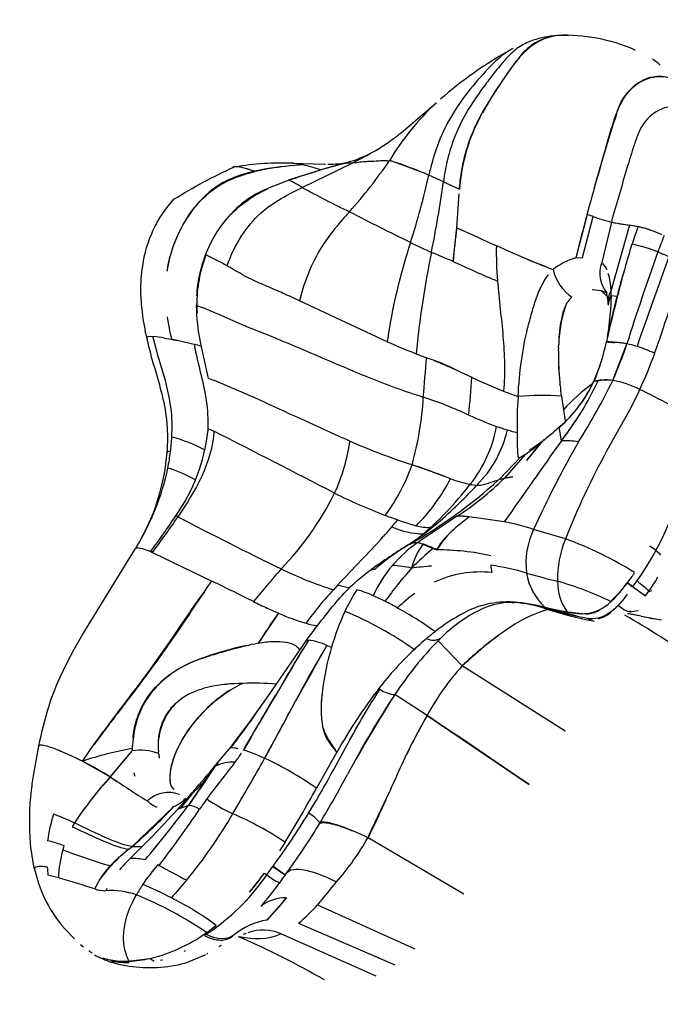
# Model space of a CAD drawing. Units: millimetres. Extents: x 519839 to 539419, y 1068 to 14109.
# Drawn here: x 526493 to 526581, y 7958 to 8092 of the extents above; entities that cross this region are included whole.
import ezdxf

# ---------------------------------------------------------------- set-up
doc = ezdxf.new("R2010")
doc.units = ezdxf.units.MM
doc.layers.add('DEFAULT', color=7, linetype='Continuous')
doc.layers.add('QITELE', color=7, linetype='Continuous')
doc.dimstyles.new('Qitele Minor', dxfattribs={"dimscale": 85, "dimtxt": 2.5, "dimasz": 2, "dimexe": 1.5, "dimexo": 0, "dimgap": 2, "dimtad": 1, "dimdec": 0, "dimrnd": 10, "dimzin": 1, "dimtxsty": 'Standard', "dimblk": 'OBLIQUE', "dimcen": 2, "dimdle": 1, "dimclrd": 256, "dimclre": 256, "dimclrt": 256, "dimadec": 0, "dimazin": 0, "dimtfac": 1, "dimtdec": 0, "dimtmove": 0, "dimatfit": 3, "dimldrblk": 'OBLIQUE', "dimfxl": 0, "dimlwd": 40, "dimlwe": 30, "dimarcsym": 0})

# ---------------------------------------------------------------- blocks, each defined once
blk = doc.blocks.new('_Oblique')
at = {"color": 0, "linetype": 'ByBlock', "lineweight": -2}
blk.add_line((-0.5, -0.5), (0.5, 0.5), dxfattribs=at)
blk = doc.blocks.new('*D140')
at = {"layer": 'DEFAULT', "lineweight": 30, "transparency": 16777216}
for p, q in [((523987.89, 12090.09), (523987.89, 12812.59)), ((536223.24, 12090.09), (536223.24, 12812.59))]:
    blk.add_line(p, q, dxfattribs=at)
at = {"layer": 'DEFAULT', "lineweight": 40, "transparency": 16777216}
blk.add_line((523817.89, 12685.09), (536393.24, 12685.09), dxfattribs=at)
at = {"layer": 'Defpoints', "color": 0, "transparency": 16777216}
for p in [(536223.24, 12685.09), (523987.89, 6648.43), (536223.24, 5405.79)]:
    blk.add_point(p, dxfattribs=at)
at = {"layer": 'DEFAULT', "lineweight": 40, "transparency": 16777216, "xscale": 425, "yscale": 425, "zscale": 425, "rotation": 180}
blk.add_blockref('_Oblique', (523987.89, 12685.09), dxfattribs=at)
at = {"layer": 'DEFAULT', "lineweight": 40, "transparency": 16777216, "xscale": 425, "yscale": 425, "zscale": 425}
blk.add_blockref('_Oblique', (536223.24, 12685.09), dxfattribs=at)
at = {"layer": 'DEFAULT', "transparency": 16777216, "insert": (529837.7, 13126.57), "char_height": 357, "attachment_point": 5}
blk.add_mtext('12240', dxfattribs=at)
blk = doc.blocks.new('*D141')
at = {"layer": 'DEFAULT', "lineweight": 40, "transparency": 16777216}
blk.add_line((521749.36, 10915.87), (521749.36, 2389.55), dxfattribs=at)
at = {"layer": 'DEFAULT', "lineweight": 30, "transparency": 16777216}
for p, q in [((522344.36, 10745.87), (521621.86, 10745.87)), ((522344.36, 2559.55), (521621.86, 2559.55))]:
    blk.add_line(p, q, dxfattribs=at)
at = {"layer": 'Defpoints', "color": 0, "transparency": 16777216}
for p in [(527986.61, 10745.87), (521749.36, 2559.55), (527948.6, 2559.55)]:
    blk.add_point(p, dxfattribs=at)
at = {"layer": 'DEFAULT', "lineweight": 40, "transparency": 16777216, "xscale": 425, "yscale": 425, "zscale": 425}
for p, rotation in [((521749.36, 10745.87), 90), ((521749.36, 2559.55), 270)]:
    blk.add_blockref('_Oblique', p, dxfattribs=dict(at, rotation=rotation))
at = {"layer": 'DEFAULT', "transparency": 16777216, "insert": (521307.87, 6593.17), "char_height": 357, "attachment_point": 5, "rotation": 90}
blk.add_mtext('8190', dxfattribs=at)
blk = doc.blocks.new('NC-21801')
at = {"layer": 'QITELE', "color": 0}
for p, q in [((526577.03, 8088.08), (526577.11, 8088.05)), ((526529.76, 8070.3), (526534.15, 8071.69)), ((526531.7, 8072.36), (526530.22, 8072.6)), ((526530.26, 8072.6), (526534.68, 8072.48)), ((526531.7, 8072.36), (526530.62, 8072.27)), ((526531.64, 8069.29), (526538.56, 8072.65)), ((526534.2, 8071.67), (526534.15, 8071.69)), ((526534.68, 8072.47), (526534.81, 8072.47)), ((526535.13, 8072.47), (526535.16, 8072.47)), ((526538.56, 8072.65), (526537.11, 8072.51)), ((526543.82, 8072.86), (526543.53, 8072.93)), ((526543.82, 8072.86), (526543.86, 8072.86)), ((526548.55, 8071.14), (526543.86, 8072.86)), ((526548.55, 8071.14), (526548.93, 8070.97)), ((526550.91, 8070.06), (526548.93, 8070.97)), ((526550.91, 8070.06), (526553.11, 8069.03)), ((526552.73, 8063.78), (526553.07, 8068.42)), ((526570.54, 8065.61), (526570.99, 8067.28)), ((526570.54, 8065.61), (526569.01, 8059.66)), ((526569.9, 8059.72), (526571.36, 8065.32)), ((526571.36, 8065.32), (526570.54, 8065.61)), ((526552.23, 8059.19), (526552.73, 8063.78)), ((526552.73, 8063.78), (526555.44, 8062.57)), ((526573.86, 8064.56), (526572.54, 8059.02)), ((526576.35, 8064.13), (526573.84, 8055.25)), ((526573.86, 8064.56), (526576.35, 8064.13)), ((526577.51, 8063.92), (526576.35, 8064.13)), ((526555.44, 8062.57), (526556.27, 8062.19)), ((526569.01, 8059.66), (526569.9, 8059.72)), ((526571.29, 8055.29), (526571.24, 8055.3)), ((526572.46, 8055.16), (526571.29, 8055.29)), ((526573.36, 8054.33), (526572.46, 8055.16)), ((526573.41, 8053.76), (526573.21, 8055.03)), ((526573.58, 8049.89), (526574.64, 8054.46)), ((526573.85, 8054.53), (526573.84, 8055.25)), ((526573.85, 8054.53), (526574.64, 8054.46)), ((526543.23, 8048.22), (526531.25, 8053.81)), ((526573.43, 8053.35), (526573.42, 8053.72)), ((526574.26, 8052.74), (526574.25, 8052.8)), ((526574.47, 8053.73), (526574.5, 8053.7)), ((526574.03, 8051.8), (526574.02, 8051.81)), ((526574.11, 8052.19), (526574.12, 8052.18)), ((526512.79, 8048.72), (526513.75, 8048.55)), ((526513.82, 8048.53), (526514.6, 8048.37)), ((526566.65, 8047.42), (526566.64, 8047.21)), ((526566.65, 8047.42), (526566.66, 8047.66)), ((526574.05, 8042.93), (526575.98, 8047.93)), ((526547.18, 8046.57), (526548.61, 8046.02)), ((526566.63, 8046.96), (526566.64, 8047.21)), ((526566.64, 8046.96), (526566.63, 8046.75)), ((526548.85, 8045.93), (526548.61, 8046.02)), ((526572.29, 8044.94), (526571.48, 8042.89)), ((526571.56, 8042.82), (526572.29, 8044.94)), ((526554.83, 8043.34), (526553.36, 8044.03)), ((526566.81, 8042.7), (526566.84, 8042.34)), ((526566.86, 8042.22), (526566.84, 8042.34)), ((526571.42, 8042.81), (526572.05, 8042.89)), ((526571.43, 8042.78), (526571.56, 8042.82)), ((526572.05, 8042.89), (526572.44, 8042.95)), ((526567.03, 8040.78), (526567.31, 8038.9)), ((526567.31, 8038.9), (526567.44, 8038.01)), ((526567.44, 8038.01), (526567.53, 8037.35)), ((526576.48, 8039.11), (526573.26, 8033.35)), ((526566.99, 8036.74), (526566.79, 8036.54)), ((526567.54, 8037.29), (526567.1, 8036.85)), ((526518.74, 8036.37), (526518.72, 8035.98)), ((526518.74, 8036.37), (526519.57, 8036)), ((526567.03, 8034.69), (526566.75, 8036.54)), ((526564.19, 8034.33), (526562.29, 8032.02)), ((526562.68, 8033.41), (526564.68, 8034.83)), ((526562.13, 8032.86), (526559.2, 8029.55)), ((526561.57, 8032.53), (526561.96, 8032.76)), ((526558.47, 8029.36), (526561.44, 8032.46)), ((526560.41, 8029.74), (526559.2, 8029.55)), ((526514.81, 8025.13), (526515.23, 8025.8)), ((526514.66, 8024.33), (526514.38, 8024.47)), ((526543.84, 8024.2), (526544.68, 8023.92)), ((526551.41, 8023.48), (526547.35, 8020.75)), ((526552.76, 8024.39), (526551.41, 8023.49)), ((526554.45, 8024.31), (526552.76, 8024.39)), ((526559.23, 8023.62), (526554.45, 8024.31)), ((526546.91, 8023.18), (526547.19, 8023.1)), ((526567.59, 8021.3), (526563.24, 8022.6)), ((526548.12, 8020.57), (526549.5, 8020)), ((526508.89, 8020.04), (526509.01, 8020.23)), ((526510.93, 8019.56), (526511.17, 8019.46)), ((526511.17, 8019.46), (526519.3, 8015.54)), ((526549.5, 8020), (526549.99, 8019.79)), ((526549.99, 8019.79), (526550.16, 8020.04)), ((526579.96, 8019.7), (526579.13, 8020.3)), ((526575.79, 8014.95), (526576.06, 8015.3)), ((526576.04, 8015.31), (526576.06, 8015.3)), ((526576.06, 8015.3), (526576.7, 8014.81)), ((526576.77, 8014.78), (526576.06, 8015.3)), ((526577.34, 8015.55), (526576.77, 8014.78)), ((526536.49, 8015.01), (526535.89, 8014.35)), ((526576.77, 8014.78), (526578.51, 8013.5)), ((526578.51, 8013.5), (526579, 8014.17)), ((526579.33, 8014.2), (526579.42, 8014.24)), ((526559.97, 8012.68), (526560.02, 8012.68)), ((526528.38, 8011.16), (526525.63, 8007.04)), ((526526.83, 8011.85), (526527.23, 8011.67)), ((526527.23, 8011.67), (526528.38, 8011.16)), ((526569.19, 8010.75), (526564.28, 8012.07)), ((526564.28, 8012.07), (526564.77, 8011.96)), ((526564.77, 8011.96), (526567, 8011.49)), ((526565.07, 8011.7), (526564.94, 8011.73)), ((526576.52, 8011.41), (526576.33, 8011.27)), ((526577.52, 8011.47), (526576.4, 8011.31)), ((526576.52, 8011.4), (526576.58, 8011.45)), ((526570.99, 8010.4), (526570.75, 8010.44)), ((526577.62, 8010.79), (526576.19, 8011.05)), ((526580.71, 8010.19), (526577.94, 8010.72)), ((526579.12, 8010.49), (526579.6, 8010.39)), ((526527.06, 7999.97), (526532.07, 8007.23)), ((526532.08, 8007.27), (526532.06, 8007.24)), ((526532.13, 8007.32), (526532.1, 8007.29)), ((526532.19, 8007.36), (526532.22, 8007.38)), ((526550.2, 8007.39), (526550.57, 8007.73)), ((526550.2, 8007.39), (526550.48, 8007.68)), ((526550.2, 8007.39), (526553.48, 8003.96)), ((526550.71, 8007.9), (526550.55, 8007.74)), ((526524.17, 8006.76), (526524.67, 8006.87)), ((526524.89, 8006.91), (526524.67, 8006.87)), ((526524.89, 8006.91), (526525.24, 8006.97)), ((526525.63, 8007.04), (526525.24, 8006.97)), ((526535.01, 8006.76), (526535.64, 8006.5)), ((526556.06, 8006.23), (526553.48, 8003.96)), ((526567.54, 7995.06), (526553.48, 8003.96)), ((526523.5, 8001.56), (526522.99, 8001.54)), ((526542.07, 8000.87), (526542.27, 8000.76)), ((526525.32, 7997.49), (526527.05, 7999.98)), ((526548.69, 7997.18), (526544.27, 8000.03)), ((526524.51, 7996.38), (526525.79, 7998.2)), ((526525.98, 7998.46), (526525.79, 7998.2)), ((526548.69, 7997.18), (526562.61, 7987.74)), ((526521.84, 7992.82), (526523.94, 7995.58)), ((526524.68, 7994.32), (526523.61, 7992.46)), ((526508.4, 7992.4), (526505.41, 7988.81)), ((526505.52, 7988.94), (526508.4, 7992.37)), ((526508.46, 7992.68), (526508.39, 7992.67)), ((526508.39, 7992.67), (526508.41, 7992.39)), ((526508.41, 7992.39), (526508.4, 7992.37)), ((526508.41, 7992.39), (526508.46, 7992.45)), ((526508.46, 7992.68), (526508.46, 7993.02)), ((526508.46, 7992.45), (526508.46, 7992.68)), ((526521.84, 7992.73), (526522.07, 7993.03)), ((526522.3, 7993.32), (526522.07, 7993.03)), ((526512.01, 7992), (526511.99, 7992.23)), ((526512, 7992.01), (526512.01, 7992)), ((526536.36, 7992.17), (526533.56, 7987.24)), ((526501.61, 7990.93), (526505.4, 7988.79)), ((526518.73, 7988.72), (526519.75, 7990.23)), ((526519.79, 7990.28), (526519.75, 7990.23)), ((526519.75, 7990.23), (526519.76, 7990.27)), ((526520.13, 7990.68), (526519.76, 7990.27)), ((526519.76, 7990.27), (526519.79, 7990.28)), ((526505.4, 7988.79), (526506.32, 7988.18)), ((526519.82, 7987.39), (526521.31, 7989.29)), ((526514.13, 7987.09), (526513.72, 7987.59)), ((526516.13, 7984.93), (526518.12, 7987.84)), ((526517.91, 7987.51), (526517.9, 7987.51)), ((526514.82, 7986.4), (526514.85, 7986.39)), ((526516.5, 7986.4), (526515.02, 7984.55)), ((526515.46, 7985.78), (526515.56, 7985.81)), ((526515.6, 7985.87), (526515.61, 7985.86)), ((526516.5, 7986.56), (526516.62, 7986.72)), ((526518.59, 7985.79), (526518.1, 7985.09)), ((526540.73, 7980.79), (526543.56, 7986.78)), ((526508.41, 7979.31), (526514.05, 7984.7)), ((526514.1, 7984.76), (526513.86, 7984.66)), ((526513.86, 7984.66), (526514.05, 7984.7)), ((526514.05, 7984.7), (526514.1, 7984.76)), ((526514.45, 7984.22), (526515.55, 7985.44)), ((526515.02, 7984.55), (526516.13, 7984.93)), ((526532.47, 7983.81), (526532.51, 7983.86)), ((526500.51, 7982.51), (526500.21, 7981.98)), ((526534.06, 7982.52), (526534.03, 7982.46)), ((526553.73, 7972.81), (526540.62, 7980.5)), ((526498.78, 7979.52), (526499.08, 7979.41)), ((526499.08, 7979.41), (526498.91, 7978.84)), ((526507.95, 7978.92), (526508.41, 7979.31)), ((526529.28, 7979.89), (526528.53, 7978.72)), ((526511.89, 7976.82), (526512.08, 7976.71)), ((526526.79, 7975.43), (526527.62, 7976.55)), ((526527.68, 7976.63), (526527.62, 7976.55)), ((526527.62, 7976.55), (526529.33, 7975.4)), ((526526.46, 7975.67), (526526.79, 7975.43)), ((526529.29, 7975.41), (526529.3, 7975.42)), ((526529.32, 7975.42), (526529.38, 7975.53)), ((526504.93, 7973.57), (526504.79, 7973.26)), ((526529.49, 7972.3), (526526.81, 7969.26)), ((526533.74, 7971.35), (526547.01, 7965.34)), ((526531.14, 7968.83), (526544.3, 7963.12)), ((526500.51, 7966.71), (526500.11, 7967.11)), ((526518.49, 7967.35), (526518.26, 7967.13)), ((526518.52, 7967.33), (526518.26, 7967.13)), ((526518.58, 7967.55), (526518.39, 7967.42)), ((526518.39, 7967.42), (526518.49, 7967.35)), ((526518.52, 7967.33), (526518.49, 7967.35)), ((526522.11, 7967.07), (526522.15, 7967.11)), ((526523.94, 7967.42), (526523.58, 7967.27)), ((526523.97, 7967.43), (526523.94, 7967.42)), ((526541.74, 7961.59), (526528.72, 7967.38)), ((526501.36, 7965.92), (526501.76, 7965.58)), ((526520.27, 7965.64), (526520.47, 7965.77)), ((526520.57, 7965.8), (526520.29, 7965.64)), ((526515.66, 7965.07), (526515.48, 7964.96)), ((526518.74, 7964.71), (526518.58, 7964.61)), ((526505.36, 7963.83), (526505.46, 7963.81)), ((526505.46, 7963.81), (526505.75, 7963.61)), ((526508.01, 7963.45), (526505.75, 7963.61)), ((526507.76, 7963.63), (526510.87, 7964.02)), ((526508.01, 7963.45), (526507.76, 7963.63)), ((526507.76, 7963.63), (526507.99, 7963.63)), ((526510.87, 7964.02), (526511.42, 7963.63)), ((526512.44, 7963.76), (526512.25, 7963.73)), ((526512.55, 7963.78), (526512.44, 7963.76))]:
    blk.add_line(p, q, dxfattribs=at)
for points in [[(526541.58, 8074.3, 0.020148), (526543.38, 8075.44, 0.014244), (526545.15, 8076.76), (526549.95, 8080.85)], [(526510.44, 8048.59, -0.023862), (526509.79, 8052.25, -0.027938), (526509.6, 8055.04, -0.039978), (526509.84, 8058.56, -0.152926), (526514.11, 8067.67, -0.033149), (526522.27, 8072.05)], [(526513.18, 8033.11, 0.08185), (526512.54, 8040.86, 0.012166), (526511.48, 8044.67, -0.016459), (526510.45, 8048.55)], [(526495.66, 7993.01, -0.028681), (526497.05, 7998.52), (526497.31, 7999.31), (526497.73, 8000.44), (526498.13, 8001.43), (526498.56, 8002.41), (526499.01, 8003.38), (526499.48, 8004.34), (526499.97, 8005.28), (526500.47, 8006.22), (526501.52, 8008.05), (526505.2, 8014.06), (526508.87, 8020)], [(526532.13, 8007.32, -0.015693), (526536.02, 8012.35, -0.026051), (526538.2, 8014.74, -0.032751), (526540.69, 8016.84)], [(526560.51, 8012.61, 0.099952), (526556.88, 8012.01, 0.05866), (526553.64, 8010.28, 0.043484), (526550.71, 8007.9)], [(526495.07, 7976.24, -0.035551), (526494.53, 7979.71, -0.050884), (526494.65, 7987, -0.010577), (526494.97, 7989.24), (526495.66, 7993.01)], [(526518.41, 7964.51), (526516.14, 7963.53, -0.044256), (526513.76, 7962.94, -0.101799), (526506.1, 7963.31, -0.052597), (526503.93, 7964.15)]]:
    blk.add_lwpolyline(points, format="xyb", dxfattribs=at)
for centre, radius, start, end in [((526567.41, 8082.39), 7.71, 96.8089, 146.1935), ((526567.86, 8074.66), 15.44, 95.5553, 107.6639), ((526567.4, 8065.58), 24.48, 66.8204, 92.104), ((526588.31, 8037.92), 57.56, 119.366, 131.0622), ((526573.66, 8078.32), 10.28, 48.0641, 55.4923), ((526574.94, 8054), 36.67, 132.9525, 148.9287), ((526577.95, 8067.25), 24.91, 151.4464, 175.8897), ((526827.96, 7997.63), 266.24, 162.1354, 164.834), ((526514.04, 8121.43), 54.59, 296.6895, 300.2986), ((526533.77, 8087.6), 15.42, 287.6169, 299.3212), ((526528.78, 8035.06), 37.55, 87.5992, 99.7362), ((526533.11, 8036.75), 35.59, 96.0706, 102.8461), ((526573.08, 7943.24), 134.18, 105.5531, 108.7988), ((526530.19, 8071.09), 1.51, 88.9666, 98.5386), ((526529.58, 8006.74), 65.86, 89.442, 89.4443), ((526526.1, 8047.07), 25.9, 71.8837, 77.5058), ((526562.72, 7978), 97.91, 105.2512, 106.9291), ((526535.46, 8083.18), 10.71, 268.3995, 283.208), ((526519.66, 8133.57), 63.5, 285.9429, 287.1928), ((526489.98, 8109.33), 64.75, 317.9643, 325.795), ((526472.79, 7872.57), 212.56, 69.4454, 70.2374), ((526542.52, 8032.85), 39.5, 108.7236, 113.1123), ((526516.76, 8044.1), 29.25, 59.4375, 63.4349), ((526437.59, 8096.19), 114.16, 342.4559, 347.2395), ((526532.41, 8055.79), 14.44, 112.1898, 144.5266), ((526584.52, 8164.11), 108.57, 240.8516, 244.6742), ((526407.07, 8089.46), 145.14, 348.4629, 352.3179), ((526790.89, 8559.3), 554.34, 242.8662, 243.833), ((526847.57, 7991.17), 286.86, 164.9585, 166.1866), ((526580.1, 8089.66), 25.87, 250.2522, 256.0277), ((526728.95, 8042.27), 177.53, 173.0377, 174.5302), ((526620.49, 8047.61), 45.97, 159.2144, 162.3819), ((526574.2, 8048.54), 15.74, 71.4728, 77.8575), ((526640.38, 8245.36), 201.56, 245.335, 248.31), ((526632.36, 8041.6), 55.46, 157.635, 160.1073), ((526622.36, 8036.68), 79.97, 161.7065, 171.701), ((526574.09, 8116.43), 61.26, 243.1617, 246.1017), ((526603.82, 8060.47), 45.68, 178.8888, 184.9969), ((526665.72, 8033.05), 93.49, 162.2657, 163.7298), ((526573.01, 8042.74), 19.14, 67.9001, 78.9392), ((526536.96, 8053.12), 19.75, 159.4244, 179.8003), ((526506.89, 8033.95), 28.56, 59.5362, 66.0887), ((526692.59, 8031.63), 146.18, 168.636, 174.1326), ((526373.96, 7638.67), 456.74, 67.0252, 67.4278), ((526588.54, 8119.6), 65.56, 245.9011, 249.7874), ((526571.31, 8051.28), 8.69, 105.323, 128.5416), ((526898.85, 7946.17), 338.52, 160.2658, 162.5056), ((529851.47, 6895.06), 3471.03, 160.39317, 160.60746), ((526569.17, 8033.41), 29.22, 64.6055, 67.804), ((526638.24, 8244.76), 204.54, 245.1335, 246.9948), ((526576.38, 8057.56), 4.1, 159.1419, 220.251), ((526570.79, 8056.99), 2.68, 22.1252, 45.1039), ((526700.37, 8021.52), 129.97, 163.1319, 165.3207), ((526572.26, 8059.64), 6.56, 193.8327, 234.7508), ((526805.4, 7995.42), 238.14, 164.7524, 167.1941), ((526562.4, 8054.48), 11.46, 3.8735, 15.5042), ((526570.04, 8052.23), 2.58, 127.2374, 150.3368), ((526571.94, 8052.74), 2.47, 57.6109, 77.9408), ((526575.94, 8053.85), 2.53, 146.3002, 183.0106), ((526575.67, 8053.23), 2.23, 144.4659, 180.5266), ((526547.35, 8054.57), 26.51, 354.8098, 359.9206), ((526539.12, 8053.52), 21.9, 179.1725, 183.5326), ((526583.82, 8047.47), 17.15, 159.9899, 178.645), ((526546.71, 8056.2), 33.83, 187.7589, 193.0643), ((526530.59, 8055.83), 43.3, 350.7016, 355.1478), ((526348.69, 8128.42), 245.13, 340.5097, 341.9048), ((526507.24, 8017.07), 32.13, 80.0642, 82.863), ((526502.76, 7991.82), 57.78, 75.8789, 79.0268), ((526511.33, 8025.47), 23.06, 73.5702, 76.1546), ((526591.06, 8157.09), 118.91, 246.2858, 248.3455), ((526547.57, 8053.43), 26.14, 341.0409, 348.4663), ((526574.36, 8056.59), 8.47, 261.9692, 269.4916), ((526571.84, 8019.7), 28.54, 81.6406, 87.2975), ((526515.56, 8068.39), 63.8, 336.4794, 341.2978), ((526573.99, 8037.71), 10.42, 78.9738, 88.0178), ((526573.44, 8035.17), 13.01, 72.4515, 78.7415), ((526571.08, 8027.95), 20.61, 65.0492, 72.2466), ((526600.03, 8046.21), 33.41, 179.0811, 186.0331), ((526606.92, 8046.47), 40.29, 179.9556, 183.9903), ((526517.57, 8069.24), 66.19, 335.4196, 340.0321), ((521888.13, 8428.33), 4676.14, 355.24448, 355.31038), ((526540.7, 8020.38), 26.82, 61.8454, 72.307), ((526522.24, 7976.67), 74.2, 65.8476, 68.3035), ((526445.92, 8050.43), 109.13, 353.5693, 356.2745), ((526596.93, 8135.45), 101.28, 245.4379, 248.0865), ((526555.06, 8050.13), 17.93, 310.7028, 335.8925), ((526610.82, 8046.75), 44.2, 185.8773, 187.7657), ((526532.27, 8061.63), 43.98, 322.2293, 334.7759), ((526582.64, 8025.83), 20.14, 124.4004, 139.5499), ((526489.89, 8084.3), 93.78, 327.9539, 333.8231), ((526557.23, 8048.95), 15.49, 323.5376, 336.6251), ((526571.46, 8042.76), 0.123, 80.8384, 118.0072), ((526572.62, 8039.22), 3.75, 91.0192, 106.4234), ((526573.17, 8037.41), 5.59, 80.9439, 96.3632), ((526572.96, 8029.92), 13.05, 85.1765, 91.331), ((526571.51, 8029.02), 14.14, 63.7968, 79.6555), ((526584.26, 8104.26), 67.62, 248.178, 249.9788), ((526619.39, 8036.64), 58.42, 175.982, 180.8116), ((526564.34, 8005.6), 35.28, 85.6273, 95.2427), ((526532.69, 8062.37), 49.58, 332.0295, 335.3735), ((526544.85, 7972.68), 76.46, 57.7573, 64.5121), ((526506.71, 8042.85), 41.52, 344.0329, 356.9783), ((526529.33, 7983.96), 59.75, 65.2207, 71.6189), ((526578.11, 8091.26), 58.13, 245.8966, 249.9385), ((526532.51, 8061.44), 43.67, 323.1971, 328.5668), ((526517.74, 8051.41), 69.83, 332.9885, 349.4595), ((526540.8, 8039.76), 17.64, 321.3847, 349.899), ((526569.27, 8067.42), 32.7, 250.1465, 252.8889), ((526546.86, 8057.98), 29.21, 307.6176, 313.5101), ((526567.89, 8035.92), 1.27, 134.7502, 150.6587), ((526494.42, 8038.57), 24.44, 324.747, 353.8982), ((525626.38, 6274.54), 1974.97, 62.57391, 63.11148), ((526544.51, 8039.64), 15.54, 314.9282, 347.0842), ((526565.21, 8054.09), 18.76, 252.761, 256.9441), ((526481.44, 8037.06), 32.43, 353.1455, 356.7307), ((526507.55, 8012.4), 23.65, 62.7905, 74.635), ((526512.38, 8038.36), 26.03, 335.4589, 351.8036), ((526572.71, 8112.92), 85.56, 246.1756, 252.2534), ((529402.36, 6029.34), 3472.83, 144.72929, 144.95256), ((526537.62, 8069.37), 43.97, 303.872, 307.1676), ((526626.6, 7980.77), 82.25, 139.3646, 141.446), ((526683.91, 7968.12), 132.39, 149.8887, 155.7033), ((526566.3, 8032.75), 2.64, 127.6477, 143.1915), ((526567.24, 8019.67), 15.03, 81.796, 90.788), ((526483.96, 8035.46), 29.31, 330.9913, 355.344), ((526513.45, 8032.91), 0.334, 55.2882, 148.2035), ((526486.45, 8036.44), 27.38, 348.4808, 353.1684), ((526559.05, 8037.32), 5.42, 296.0819, 304.5794), ((526662.55, 7984.04), 102, 151.0933, 158.5765), ((526522.41, 8039.83), 25.64, 323.322, 340.8715), ((526366.75, 7527.96), 534.63, 69.7404, 70.3399), ((526479.26, 8038.3), 34.81, 328.7265, 347.8475), ((526506.25, 8009.4), 22.69, 61.5768, 71.9286), ((526493.02, 7877.26), 163.24, 68.8645, 70.5526), ((526510.4, 8082.95), 71.99, 299.9116, 311.8871), ((526530.35, 8040.35), 24.1, 314.3002, 333.2807), ((526517.26, 8057.7), 47.24, 309.9967, 322.2026), ((526511.16, 8069.26), 60.12, 309.8613, 317.4995), ((526557.9, 8045.53), 17.11, 249.3997, 258.8164), ((526531.81, 8057.09), 38.84, 302.6433, 314.8427), ((526555.79, 8035.13), 6.5, 259.3117, 267.2845), ((526562.5, 8015.68), 14.26, 103.3753, 106.4078), ((526560.98, 8022.04), 7.72, 94.2829, 103.3807), ((526498.15, 8046.51), 42.39, 316.2602, 333.4168), ((526570.45, 8096.53), 77.09, 243.5071, 249.1155), ((526404.4, 8098.11), 132.36, 323.5962, 326.1933), ((526404.12, 8099.76), 133.83, 323.1266, 325.6928), ((526748.3, 8469.5), 502.76, 242.3076, 244.1095), ((526499.76, 8060.16), 57.72, 318.0872, 321.1052), ((526561.26, 8071.97), 50.86, 248.9182, 253.6087), ((526553.28, 8017.36), 7.05, 80.5014, 94.2662), ((526550.48, 7981.15), 43.37, 72.8873, 78.3594), ((526548.24, 8032.4), 10.41, 245.2895, 269.6513), ((526526.45, 8051.33), 36.56, 302.2337, 309.4771), ((526548.81, 8028.47), 5.6, 253.2029, 273.4803), ((526562.97, 8011.5), 15.39, 135.5489, 146.2394), ((526573.14, 8017.92), 10.95, 154.7314, 186.8267), ((526191, 8347.62), 479.57, 316.0883, 317.1708), ((526562.88, 7992.57), 32.53, 120.6421, 130.9688), ((526558.24, 8005.28), 18.92, 125.1598, 139.1111), ((526547.83, 8016.88), 3.98, 112.6181, 121.7301), ((526547.25, 8018.43), 2.33, 87.5517, 114.0177), ((526555.56, 8015.02), 9.28, 143.2439, 165.7029), ((526547.12, 8017.99), 2.77, 68.8225, 85.3566), ((526545.21, 8011.1), 9.92, 61.1651, 74.1735), ((526580.56, 8015.86), 14.06, 157.2393, 181.4571), ((526549.9, 7973.14), 51.31, 58.0719, 69.8291), ((526583.65, 7958.89), 72.13, 121.7115, 126.447), ((526596.66, 7965.58), 72.01, 130.9061, 134.0746), ((526550.2, 7986.74), 33.05, 77.4087, 90.3637), ((526551.99, 8034.46), 31.62, 323.2727, 332.1722), ((526574.44, 8012.85), 8.79, 45.1829, 51.1477), ((526613.94, 7941.21), 114.14, 138.2578, 141.2025), ((526550.3, 8060.62), 48.46, 243.629, 252.6957), ((526541.67, 8015.33), 1.8, 93.8711, 123.1161), ((526556.81, 8006.66), 16.93, 139.4591, 156.0276), ((526598.22, 7972.21), 68.57, 138.8734, 143.7273), ((526543.1, 8001.6), 16.09, 77.5648, 87.0158), ((526557.62, 7922.1), 95.85, 94.9986, 96.6204), ((526555.92, 8002.09), 14.69, 83.6987, 115.3085), ((526552.77, 7985.28), 32.75, 73.1328, 81.9075), ((526563.89, 8018.17), 6.53, 184.0972, 193.0144), ((526604.19, 8167.01), 156.12, 254.4254, 256.0319), ((526570.22, 8017.88), 8.04, 189.0093, 227.4056), ((526556.53, 8030.22), 24.58, 322.6044, 326.5642), ((525663.21, 6276.34), 1938.48, 63.60483, 63.79209), ((526573.86, 8015.51), 7.35, 180.056, 214.5075), ((526554.54, 7973.1), 44.06, 64.1421, 74.248), ((526545.07, 7974.89), 51.91, 49.1787, 51.5644), ((526559.89, 8027.92), 23.54, 324.2744, 329.7717), ((526571.7, 7981.32), 48.73, 137.3101, 144.2541), ((526540.27, 8027.86), 13.39, 253.6195, 260.7259), ((526555.9, 8003.09), 20.22, 146.1493, 155.7588), ((526535.27, 8000.41), 14.46, 65.2114, 74.6335), ((526557.89, 7998.56), 18.76, 125.4768, 134.8196), ((526560.72, 8026.76), 19.14, 312.9287, 320.582), ((526579.03, 8015.77), 1.6, 268.8329, 277.2514), ((526564.11, 8092.53), 88.88, 243.8812, 245.1993), ((526526.93, 7981.17), 35.43, 63.1439, 66.0105), ((526520.21, 7967.79), 50.4, 60.9668, 63.2007), ((526559.74, 7999.81), 12.88, 88.9801, 120.7131), ((526558.96, 7990.26), 22.45, 76.2949, 87.2804), ((526560.79, 8016), 3.4, 256.9946, 267.5036), ((526559.48, 7995.78), 16.86, 71.2764, 86.0488), ((526593.62, 7964.71), 80.09, 144.5481, 148.0928), ((526541.31, 8040.71), 32.26, 246.3603, 253.5083), ((526572.17, 7995.68), 38.11, 155.6469, 163.5107), ((526519.95, 7968.56), 46.28, 54.3692, 67.7729), ((526518.64, 7964.77), 53.8, 54.6267, 61.0703), ((526570.9, 7992.97), 19.55, 106.9867, 123.5386), ((526565.46, 8013.58), 1.92, 231.9639, 253.7994), ((526579.4, 8058.51), 48.84, 251.9636, 257.9305), ((526573.03, 8044.99), 34.05, 255.962, 261.1586), ((526580.06, 8057.5), 48.19, 251.8597, 259.6137), ((526571.14, 8014.34), 4.05, 283.4973, 313.8089), ((526566.48, 8019.71), 11.16, 313.2715, 317.9609), ((526534.83, 8018.81), 9.42, 253.5158, 263.2489), ((526566.14, 7987.71), 26.56, 119.2523, 127.9843), ((526587.69, 8101.62), 92.74, 258.4911, 259.4777), ((526571.88, 8011.76), 1.73, 229.4292, 258.8207), ((526513.94, 7902.72), 124.54, 55.0076, 60.2634), ((526568.91, 7967.91), 43.76, 78.088, 80.5891), ((526572.16, 7979.78), 36.51, 127.7829, 130.1446), ((526582.18, 7975.65), 40.21, 123.3009, 130.4914), ((527501.96, 7425.02), 1131, 149.00357, 149.72281), ((526639.36, 7938.62), 127.1, 147.2159, 150.1767), ((526532.43, 8006.88), 0.53, 128.6657, 162.7647), ((526532.74, 8006.34), 1.16, 103.781, 114.0662), ((526531.87, 8000.18), 7.29, 64.5157, 85.032), ((526585.99, 7972.52), 49.97, 135.7391, 146.5931), ((526575.96, 7975.33), 42.36, 130.1892, 133.2888), ((526549.54, 8009.37), 1.91, 241.2503, 301.623), ((526588.33, 7967.58), 50.38, 126.5376, 133.7658), ((526532.57, 7965.11), 42.49, 101.4057, 110.2508), ((526989.99, 7745.78), 524.52, 150.1609, 152.0863), ((526647.78, 7938.31), 131.92, 148.7411, 152.5194), ((526567.51, 7996.75), 33.33, 162.9977, 173.2759), ((526579.61, 7971.49), 47.66, 133.3076, 141.9448), ((526579.03, 7980.82), 34.47, 137.82, 151.6604), ((526523.19, 7982.28), 19.26, 90.5838, 104.8607), ((526523.87, 7973.27), 28.29, 93.2359, 95.9453), ((526528.72, 7989.76), 12.9, 113.855, 117.1647), ((526524.97, 7961.47), 40.12, 85.5339, 92.0937), ((526560.64, 7997.45), 26.44, 173.0332, 176.445), ((526601.19, 7955.8), 74.33, 142.6814, 150.705), ((526544.59, 8004.03), 4.01, 234.5417, 265.4533), ((525940, 8341.62), 680.06, 329.10842, 329.83918), ((526092.93, 8230.76), 495.28, 331.0903, 332.1086), ((526548.14, 7998.08), 13.93, 171.9308, 189.5664), ((526719.12, 7889.02), 207.11, 147.5896, 151.0929), ((526647.21, 7931.91), 123.44, 146.5047, 151.9779), ((526520.17, 7993.05), 8.21, 137.1289, 185.6953), ((526458.46, 8042.76), 80.75, 322.2476, 325.8953), ((526422.19, 8066.88), 124.25, 324.3953, 325.4334), ((526610.2, 7961.23), 71.24, 149.6966, 155.2908), ((526625.51, 7953.22), 88.51, 150.2186, 153.9698), ((525498.31, 6432.3), 1884.72, 55.61844, 56.1296), ((526544.22, 7998.97), 10.35, 199.8813, 218.4508), ((526516.37, 7947.28), 46.08, 99.9673, 108.6829), ((526509.43, 7984.54), 7.9, 71.0387, 97.5154), ((526398.42, 8095.72), 160.69, 319.1013, 320.1774), ((526521.92, 7992.78), 0.0948, 149.6476, 206.6772), ((526522.15, 7990), 2.75, 74.6164, 96.4285), ((526515.79, 7968.31), 25.38, 65.056, 72.1192), ((526523.06, 7993.41), 11.14, 187.2367, 190.5032), ((526276.23, 8130.07), 286.15, 329.2544, 330.9972), ((526503.57, 8004.73), 23.48, 323.6044, 327.3621), ((526507.67, 7950.64), 44.84, 54.7192, 65.1678), ((526728.59, 7905.72), 202.01, 155.0246, 156.3432), ((526484.24, 7955.76), 39.23, 57.3633, 63.7274), ((526459.48, 8039.17), 77.56, 317.5702, 321.0991), ((526597.93, 7922.27), 103.6, 138.9802, 140.2499), ((526520.3, 7990.16), 0.547, 140.0026, 168.94), ((526522.05, 7985.85), 4.97, 85.1658, 117.0711), ((526486.21, 8017.52), 45.04, 321.1889, 323.6095), ((526543.01, 7954.51), 50.89, 137.6263, 146.6206), ((526544.83, 7953.07), 53.2, 137.8274, 146.4069), ((526579.67, 8097.7), 131.8, 235.7082, 238.3316), ((526518.7, 7991.48), 10.28, 191.7886, 194.436), ((526429.18, 8047.36), 107.04, 324.3006, 326.783), ((526463.03, 8040.06), 75.75, 314.9021, 317.336), ((526567.49, 7950.4), 60.36, 140.4888, 144.103), ((526392.29, 8067.58), 165.33, 329.0385, 331.6758), ((526501.18, 7998.42), 19.47, 322.034, 324.4369), ((526518.33, 7985.34), 2.2, 126.6934, 134.9716), ((526371.09, 8077.11), 185.68, 328.4276, 331.0523), ((526513.35, 7982.58), 4.1, 69.0921, 134.0151), ((526511.04, 7991.14), 7.08, 295.6228, 312.2044), ((526489.57, 8008.24), 34.57, 318.7332, 321.1616), ((526564.75, 7951.63), 57.41, 143.4937, 145.2037), ((526532.22, 8005.82), 24.23, 235.7587, 245.4718), ((526463.6, 8020.09), 86.6, 332.7965, 336.6115), ((526383.37, 8104.41), 177.85, 314.5528, 317.4816), ((526458.09, 8037.55), 76.97, 310.8253, 316.6351), ((526334.68, 8123.65), 228.4, 320.2085, 322.5921), ((526513.13, 7988.18), 3.75, 225.0445, 248.7193), ((526399.8, 8063.44), 141.87, 322.3171, 326.1384), ((526520.79, 7974.02), 12, 118.6992, 121.844), ((526516.01, 7982.16), 2.74, 54.4103, 88.0337), ((526516.88, 7977.39), 20.22, 161.8424, 172.3435), ((526487.07, 7954.18), 31.36, 64.6055, 70.2392), ((526463.23, 8017.99), 68.14, 320.5697, 329.8655), ((526502.79, 7939.88), 47.98, 56.4973, 66.1924), ((526447.48, 8035.42), 99.44, 323.7531, 328.7302), ((526529.87, 7979.24), 5.32, 38.074, 60.3122), ((526451.41, 8032.11), 96.38, 326.6297, 328.9983), ((526508.69, 7998.74), 36.77, 318.6659, 330.2667), ((526493.21, 7964.1), 16.39, 70.1331, 77.2083), ((526515.39, 7974.37), 17.07, 164.8362, 177.8279), ((526531.3, 8064.42), 91.5, 249.2662, 253.5626), ((526519.94, 7963.4), 19.61, 127.689, 144.814), ((526508.95, 7987.55), 8.26, 266.2444, 275.9162), ((526467, 8021.78), 77.68, 323.3517, 326.6651), ((526521.88, 7960.42), 23.13, 129.1887, 135.3998), ((526527.97, 7957.4), 28.36, 134.3552, 138.6884), ((526508.22, 7967.96), 9.72, 78.377, 90.4737), ((526512.55, 7979.94), 17.87, 192.1232, 225.8913), ((526523.56, 7978.13), 26.81, 183.462, 185.8658), ((526512.83, 7969.38), 10.39, 135.5747, 156.655), ((526548.81, 7946.34), 47.87, 140.4546, 144.5034), ((526571.46, 8084.3), 122.89, 241.1037, 243.101), ((526676.74, 8176.21), 249.1, 233.244, 233.7177), ((526492.37, 7955.05), 20.84, 73.3876, 77.4649), ((526410.34, 7679.27), 308.57, 72.4679, 73.4322), ((526502.74, 7991.75), 29.07, 302.8664, 325.8404), ((526500.78, 7993.38), 31.61, 315.8632, 325.3885), ((526495.25, 7997.59), 38.14, 319.9586, 324.9184), ((526531.97, 7981.9), 8.29, 231.3071, 245.6472), ((526491.32, 8002.16), 46.48, 323.2472, 324.8555), ((526504.91, 7978.92), 5.66, 253.3397, 268.7242), ((526525.09, 7963.6), 18.5, 145.3532, 150.5306), ((526481.97, 7910.25), 69.7, 62.8701, 66.4426), ((526938.16, 7607.36), 559.72, 138.9805, 139.3099), ((526489, 8002.51), 46.07, 320.2756, 322.5506), ((526480.35, 8009.54), 59.68, 319.9271, 323.8516), ((526201.99, 8248.32), 432.17, 320.1428, 320.6764), ((526505.46, 7962.29), 10.99, 71.2917, 93.4979), ((526488.21, 7922.47), 54.36, 56.0297, 67.5308), ((526494.37, 7933.87), 43.03, 53.6451, 63.2186), ((526529.34, 7966.98), 5.32, 88.4044, 127.8013), ((526503.11, 7992.87), 33.45, 315.1165, 322.0576), ((526515.16, 7987.87), 24.86, 310.0116, 318.3611), ((526503.37, 7989.3), 26.54, 304.9613, 308.4474), ((526502.1, 7990.57), 28.31, 307.225, 308.8689), ((526528.7, 7959.01), 10.42, 100.4202, 127.4807), ((526505.38, 7986.15), 22.81, 283.9148, 304.7773), ((526800.96, 7655.31), 418.28, 131.7958, 131.8027), ((526478.48, 7864.2), 111.98, 59.8906, 66.6064), ((526525.41, 7975.35), 8.64, 254.3668, 292.5539), ((526526.28, 7961.63), 6.25, 66.9733, 109.4285), ((415401.59, -151974.04), 194740.65, 55.2142542, 55.2144124), ((526506.54, 7969.83), 6.25, 238.1373, 245.2722), ((526507.1, 7972.08), 8.43, 251.1107, 258.0437), ((526507.45, 7974.16), 10.54, 259.1077, 271.642), ((526508, 7979.26), 15.81, 261.7992, 270.0163), ((526507.41, 7978.76), 15.14, 272.1807, 283.2074)]:
    blk.add_arc(centre, radius, start, end, dxfattribs=at)
for points, knots in [([(526563.18, 8089.38), (526562.55, 8089.18), (526561.3, 8088.59), (526559.81, 8087.29), (526558.47, 8085.69), (526557.4, 8084.34), (526556.07, 8082.56), (526554.18, 8079.91), (526552.43, 8076.48), (526551.38, 8072.89), (526551.04, 8071.02), (526550.91, 8070.06)], [0, 0, 0, 0, 1.9732, 4.121435, 5.863511, 8.253385, 9.279035, 12.517542, 18.020415, 20.776424, 23.706106, 23.706106, 23.706106, 23.706106]), ([(526567.98, 8089.98), (526567.36, 8090.07), (526565.44, 8090.06), (526562.35, 8088.51), (526559.61, 8084.92), (526557.64, 8081.88), (526556.57, 8080.04), (526556.26, 8079.49)], [59.262502, 59.262502, 59.262502, 59.262502, 61.547227, 66.097626, 70.671542, 75.237256, 77.123626, 77.123626, 77.123626, 77.123626]), ([(526560.41, 8088.24), (526560.16, 8088.12), (526558.78, 8087.33), (526556.6, 8085.11), (526553.89, 8081.94), (526551.5, 8078.37), (526549.86, 8074.64), (526549.2, 8072.12), (526548.93, 8070.97)], [7.983801, 7.983801, 7.983801, 7.983801, 8.964083, 13.377258, 17.777854, 22.183747, 26.622367, 30.28403, 30.28403, 30.28403, 30.28403]), ([(526553.11, 8069.03), (526553.18, 8069.81), (526553.34, 8071.29), (526553.92, 8074.11), (526554.82, 8076.71), (526556.07, 8079.21), (526557.36, 8081.35), (526558.99, 8083.82), (526560.23, 8085.64), (526560.89, 8086.53)], [0, 0, 0, 0, 2.346778, 4.460823, 8.618736, 10.562095, 12.838594, 16.118003, 19.447442, 19.447442, 19.447442, 19.447442]), ([(526571.52, 8069.18), (526572.06, 8071.08), (526572.98, 8074.23), (526574.23, 8078.68), (526576.19, 8083.37), (526579.52, 8084.73), (526581.41, 8084.37)], [12.616705, 12.616705, 12.616705, 12.616705, 18.536883, 22.471673, 26.436612, 33.327527, 33.327527, 33.327527, 33.327527]), ([(526574.66, 8079.6), (526574.79, 8080), (526575.13, 8080.9), (526575.91, 8082.14), (526577.34, 8083.6), (526579.41, 8084.6), (526581.09, 8084.49), (526581.81, 8084.28)], [11.291089, 11.291089, 11.291089, 11.291089, 12.272346, 13.499581, 14.726816, 17.181285, 19.253267, 19.253267, 19.253267, 19.253267]), ([(526584.64, 8080.08), (526584.08, 8080.27), (526582.89, 8080.5), (526580.47, 8080.15), (526578.57, 8078.69), (526577.51, 8076.67), (526576.81, 8074.61), (526575.56, 8070.53), (526574.57, 8067.01), (526573.86, 8064.56)], [0, 0, 0, 0, 1.787193, 3.585696, 7.227287, 8.595819, 10.409317, 13.739998, 21.393897, 21.393897, 21.393897, 21.393897]), ([(526538.56, 8072.65), (526539.15, 8072.72), (526540.04, 8072.84), (526541.3, 8072.87), (526542.35, 8072.97), (526543.17, 8073), (526543.53, 8072.93)], [-8.864847, -8.864847, -8.864847, -8.864847, -5.54053, -4.432424, -2.216212, 0, 0, 0, 0]), ([(526530.62, 8072.27), (526528.88, 8072.13), (526525.03, 8071.68), (526521.22, 8070.39), (526519.44, 8069.05), (526516.67, 8066.96), (526514.1, 8062.78), (526513.25, 8058.46), (526513.16, 8057.87)], [38.786313, 38.786313, 38.786313, 38.786313, 44.861149, 52.203296, 52.203296, 52.203296, 63.712195, 65.553878, 65.553878, 65.553878, 65.553878]), ([(526513.21, 8058.1), (526513.5, 8059.79), (526514.78, 8063.86), (526518.8, 8069.33), (526523.06, 8070.95), (526525.19, 8071.45)], [9.869995, 9.869995, 9.869995, 9.869995, 15.026078, 22.519983, 30.033514, 30.033514, 30.033514, 30.033514]), ([(526517.25, 8054.48), (526517.27, 8054.98), (526517.57, 8058.36), (526520.08, 8064.82), (526524.6, 8068.02), (526526.96, 8069.15)], [9.133338, 9.133338, 9.133338, 9.133338, 10.683801, 19.562872, 28.463201, 28.463201, 28.463201, 28.463201]), ([(526521.37, 8058.57), (526521.87, 8060.01), (526523.14, 8062.69), (526526.56, 8066.77), (526529.71, 8068.32), (526531.64, 8069.29)], [0, 0, 0, 0, 4.505008, 8.934013, 16.466257, 16.466257, 16.466257, 16.466257]), ([(526538.08, 8065.97), (526536.74, 8064.47), (526534.63, 8062.07), (526532.42, 8057.73), (526531.58, 8055.15), (526531.25, 8053.81)], [-16.466257, -16.466257, -16.466257, -16.466257, -8.934013, -4.505008, 0, 0, 0, 0]), ([(526531.25, 8053.81), (526530.49, 8054.16), (526529.02, 8054.83), (526526.86, 8055.78), (526524.28, 8056.85), (526522.47, 8057.94), (526521.37, 8058.57)], [-10.996388, -10.996388, -10.996388, -10.996388, -8.449607, -6.121213, -3.824686, 0, 0, 0, 0]), ([(526561.11, 8040.73), (526561.22, 8042.36), (526561.48, 8045.56), (526562.23, 8049.41), (526562.99, 8052.19), (526563.6, 8054.22), (526564.33, 8055.97), (526564.99, 8056.99), (526565.27, 8057.35)], [-19.499914, -19.499914, -19.499914, -19.499914, -14.559477, -9.839689, -7.38686, -4.964527, -2.482263, -1.015479, -1.015479, -1.015479, -1.015479]), ([(526558.31, 8056.49), (526558.41, 8055.22), (526558.68, 8052.71), (526559.08, 8048.95), (526559.32, 8045.21), (526559.25, 8042.72), (526559.13, 8041.49)], [-16.270616, -16.270616, -16.270616, -16.270616, -12.132672, -8.088448, -4.044224, 0, 0, 0, 0]), ([(526517.21, 8053.19), (526517.56, 8053.06), (526518.29, 8052.78), (526519.39, 8052.32), (526521.23, 8051.54), (526523, 8050.73), (526525.33, 8049.78), (526527.15, 8049.07), (526531.34, 8047.33), (526535.71, 8045.43), (526541.99, 8042.8), (526545.63, 8041.45), (526548.17, 8040.66)], [0, 0, 0, 0, 1.142164, 2.336716, 3.571138, 7.134822, 8.157895, 11.136602, 12.983513, 21.786073, 25.420054, 33.412798, 33.412798, 33.412798, 33.412798]), ([(526567.79, 8053.51), (526567.48, 8053.01), (526566.95, 8051.41), (526566.72, 8049.32), (526566.66, 8047.89), (526566.65, 8047.66)], [24.920932, 24.920932, 24.920932, 24.920932, 27.358763, 31.252691, 31.96655, 31.96655, 31.96655, 31.96655]), ([(526513.82, 8035.21), (526513.89, 8036.55), (526513.8, 8041.28), (526511.99, 8045.7), (526511.24, 8048.95)], [0, 0, 0, 0, 4.643309, 16.281213, 16.281213, 16.281213, 16.281213]), ([(526516.85, 8047.86), (526517.12, 8046.49), (526518.09, 8042.73), (526518.84, 8038.9), (526518.74, 8036.37)], [-13.302209, -13.302209, -13.302209, -13.302209, -8.527057, 0, 0, 0, 0]), ([(526538.14, 8034.64), (526536.05, 8035.55), (526531.75, 8037.53), (526526.7, 8039.85), (526522.34, 8041.79), (526520.19, 8042.71), (526518.82, 8043.2)], [-21.965507, -21.965507, -21.965507, -21.965507, -14.794827, -7.31532, -4.822152, 0, 0, 0, 0]), ([(526560.98, 8035.81), (526560.98, 8035.49), (526560.99, 8034.57), (526561.03, 8033.14), (526561.09, 8032.58), (526561.18, 8032.38), (526561.34, 8032.41), (526561.44, 8032.46)], [5.102779, 5.102779, 5.102779, 5.102779, 6.230286, 8.599929, 12.705868, 15.570278, 17.713795, 17.713795, 17.713795, 17.713795]), ([(526508.87, 8020), (526508.93, 8020.11), (526509.4, 8020.13), (526510.37, 8019.79), (526510.93, 8019.56)], [0.088501, 0.088501, 0.088501, 0.088501, 2.774557, 5.468237, 5.468237, 5.468237, 5.468237]), ([(526501.61, 7990.93), (526504.42, 7995.13), (526510.9, 8002.99), (526516.41, 8011.58), (526519.3, 8015.54)], [0, 0, 0, 0, 15.658446, 31.287989, 31.287989, 31.287989, 31.287989]), ([(526567.27, 8011.43), (526568.1, 8011.25), (526569.88, 8010.89), (526572.95, 8011.51), (526575.23, 8014.17), (526576.04, 8015.31)], [16.466938, 16.466938, 16.466938, 16.466938, 20.661803, 25.290627, 29.935895, 29.935895, 29.935895, 29.935895]), ([(526518.23, 8014.03), (526517.27, 8012.65), (526515.67, 8010.23), (526513.36, 8006.83), (526510.31, 8002.59), (526507.43, 7998.85), (526504.71, 7995.26), (526503.75, 7993.97), (526503.21, 7993.22)], [2.226265, 2.226265, 2.226265, 2.226265, 8.282212, 12.435141, 16.471581, 26.274364, 28.580901, 31.735876, 31.735876, 31.735876, 31.735876]), ([(526576.04, 8013.77), (526575.41, 8012.86), (526573.78, 8010.92), (526571.92, 8010.31), (526570.99, 8010.4)], [1.268232, 1.268232, 1.268232, 1.268232, 4.68289, 9.087151, 9.087151, 9.087151, 9.087151]), ([(526567.8, 8011.35), (526568.23, 8011.29), (526569.38, 8011.18), (526570.26, 8011.03), (526570.75, 8011.07), (526571.27, 8011.11), (526571.82, 8011.34), (526572.38, 8011.68)], [0, 0, 0, 0, 3.513544, 9.847692, 9.847692, 9.847692, 12.760534, 12.760534, 12.760534, 12.760534]), ([(526531.27, 8006.11), (526531.2, 8006.25), (526531, 8006.51), (526530.39, 8006.94), (526529.27, 8007.24), (526527.59, 8007.29), (526526.32, 8007.15), (526525.63, 8007.04)], [0, 0, 0, 0, 0.469469, 0.976261, 2.20199, 3.905427, 6.011326, 6.011326, 6.011326, 6.011326]), ([(526508.52, 7994.07), (526508.59, 7994.84), (526508.85, 7996.38), (526510.08, 7999.36), (526512.63, 8002.41), (526515.75, 8004.23), (526518.28, 8005.13), (526520.17, 8005.69), (526522.19, 8006.28), (526523.49, 8006.61), (526524.07, 8006.74)], [0, 0, 0, 0, 2.30838, 4.66557, 9.60398, 14.015336, 15.379434, 17.645691, 19.920705, 21.694944, 21.694944, 21.694944, 21.694944]), ([(526517.82, 8004.96), (526516.34, 8004.4), (526513.02, 8002.79), (526509.31, 7998.52), (526508.51, 7994.76), (526508.46, 7993.02)], [52.492603, 52.492603, 52.492603, 52.492603, 57.195905, 63.466299, 69.353559, 69.353559, 69.353559, 69.353559]), ([(526518.25, 8000.9), (526518.24, 8000.9), (526517.62, 8000.72), (526515.9, 8000.08), (526513.99, 7998.69), (526512.75, 7996.88), (526511.98, 7994.9), (526511.88, 7993.27), (526511.99, 7992.23)], [2.6375297, 2.6375297, 2.6375297, 2.6375297, 2.6385699, 2.6938681, 2.799685, 2.8497095, 2.8997341, 3, 3, 3, 3]), ([(526513.73, 7987.59), (526513.21, 7989.17), (526514.72, 7994.65), (526520.16, 7999.85), (526522.83, 8001.24)], [0.048429, 0.048429, 0.048429, 0.048429, 10.714205, 20.587522, 20.587522, 20.587522, 20.587522]), ([(526521.61, 8000.54), (526521.04, 8000.17), (526519.89, 7999.34), (526517.8, 7997.46), (526515.62, 7994.79), (526514.13, 7991.88), (526513.56, 7989.65), (526513.54, 7988.66), (526513.59, 7988.23)], [0, 0, 0, 0, 2.026654, 4.245544, 8.416434, 12.32708, 13.98217, 15.280721, 15.280721, 15.280721, 15.280721]), ([(526532.51, 7983.86), (526534.45, 7986.99), (526537.46, 7992.71), (526540.68, 7998.39), (526542.27, 8000.76)], [0.073281, 0.073281, 0.073281, 0.073281, 12.470622, 22.211147, 22.211147, 22.211147, 22.211147]), ([(526536.36, 7992.17), (526536.11, 7992.54), (526535.81, 7992.89), (526535.25, 7993.64), (526534.99, 7994.04), (526534.62, 7994.89), (526534.49, 7995.33), (526534.4, 7995.77)], [2, 2, 2, 2, 3.373551, 3.373551, 4.747101, 4.747101, 6.105418, 6.105418, 6.105418, 6.105418]), ([(526501.61, 7990.93), (526501.22, 7991.12), (526500.3, 7991.56), (526498.66, 7992.31), (526497.15, 7992.89), (526495.99, 7993.2), (526495.68, 7993.13), (526495.66, 7993.01)], [-15.560818, -15.560818, -15.560818, -15.560818, -14.238145, -12.458377, -9.788725, -8.008957, -6.006717, -6.006717, -6.006717, -6.006717]), ([(526495.08, 7976.19), (526495.05, 7976.31), (526495.16, 7976.56), (526495.73, 7976.62), (526496.36, 7976.58), (526496.66, 7976.54), (526496.8, 7976.52)], [5.678396, 5.678396, 5.678396, 5.678396, 8.008957, 12.458377, 14.238145, 15.549557, 15.549557, 15.549557, 15.549557]), ([(526529.53, 7975.74), (526529.68, 7975.9), (526529.87, 7976.02), (526530.5, 7976.22), (526531.01, 7976.24), (526532.85, 7975.98), (526534.48, 7975.39), (526536.3, 7974.45)], [-2.9053879, -2.9053879, -2.9053879, -2.9053879, -2.75, -2.75, -2.5, -2.5, -2, -2, -2, -2]), ([(526507.99, 7963.63), (526507.63, 7964.3), (526507.22, 7965.72), (526507.18, 7968.91), (526508.16, 7971.25), (526508.98, 7972.7)], [-10.716825, -10.716825, -10.716825, -10.716825, -8.213703, -5.71058, 0, 0, 0, 0])]:
    blk.add_open_spline(points, degree=3, knots=knots, dxfattribs=at)
for points, weights in [([(526525.19, 8071.45), (526522.69, 8072.35), (526522.1, 8072.01)], [1, 0.942048486115, 0.964326058444]), ([(526534.03, 7982.46), (526534.83, 7982.95), (526538.55, 7981.42)], [1, 0.911355560416, 0.961218057682]), ([(526540.62, 7980.5), (526535.1, 7983.11), (526534.06, 7982.52)], [1, 0.886855692962, 1])]:
    blk.add_rational_spline(points, weights, degree=2, dxfattribs=at)
for points in [[(526573.86, 8064.56), (526576.1, 8064.02), (526577.24, 8064.4), (526580.73, 8062.86)], [(526518.82, 8043.2), (526518.11, 8046.52), (526517.2, 8049.74), (526517.21, 8053.19)], [(526510.45, 8048.56), (526510.37, 8048.9), (526510.68, 8049.02), (526511.24, 8048.95)], [(526519.57, 8036), (526519.33, 8031.75), (526516.98, 8027.8), (526514.66, 8024.33)], [(526555.48, 8028.64), (526556.2, 8028.61), (526557.07, 8028.92), (526557.98, 8029.22), (526558.47, 8029.36)], [(526554.45, 8024.31), (526552.81, 8023.01), (526550.99, 8021.71), (526549.99, 8019.79)], [(526574.77, 8012.24), (526575.51, 8011.63), (526576.27, 8011.23), (526576.58, 8011.45)], [(526500.21, 7981.98), (526503.11, 7980.68), (526506.25, 7979.11), (526507.95, 7978.92)], [(526508.41, 7979.31), (526506.71, 7979.46), (526503.5, 7981.12), (526500.51, 7982.51)], [(526518.26, 7967.13), (526519, 7966.75), (526520.54, 7966.31), (526521.7, 7966.71), (526522.11, 7967.07)], [(526518.52, 7967.33), (526520.06, 7966.55), (526521.52, 7966.53), (526522.34, 7967.28)]]:
    blk.add_open_spline(points, degree=3, dxfattribs=at)

msp = doc.modelspace()

# ---------------------------------------------------------------- block references
at = {"layer": 'DEFAULT'}
msp.add_blockref('NC-21801', (0, 0), dxfattribs=at)

# ---------------------------------------------------------------- dimensions: what is measured, and where the dimension line sits
dim = msp.add_linear_dim(base=(536223.24, 12685.09), p1=(523987.89, 6648.43), p2=(536223.24, 5405.79), dimstyle='Qitele Minor', override={"dimtxt": 4.2, "dimasz": 5, "dimgap": 3, "dimdle": 2, "dimfxl": 7}, dxfattribs=at)
dim.commit()
dim.dimension.update_dxf_attribs({"geometry": '*D140', "text_midpoint": (529837.7, 12685.09), "dimtype": 160})
dim = msp.add_linear_dim(base=(521749.36, 2559.55), p1=(527986.61, 10745.87), p2=(527948.6, 2559.55), angle=90, dimstyle='Qitele Minor', override={"dimtxt": 4.2, "dimasz": 5, "dimgap": 3, "dimdle": 2, "dimfxl": 7}, dxfattribs=at)
dim.commit()
dim.dimension.update_dxf_attribs({"geometry": '*D141', "text_midpoint": (521749.36, 6593.17), "dimtype": 160})

doc.saveas('drawing.dxf')
